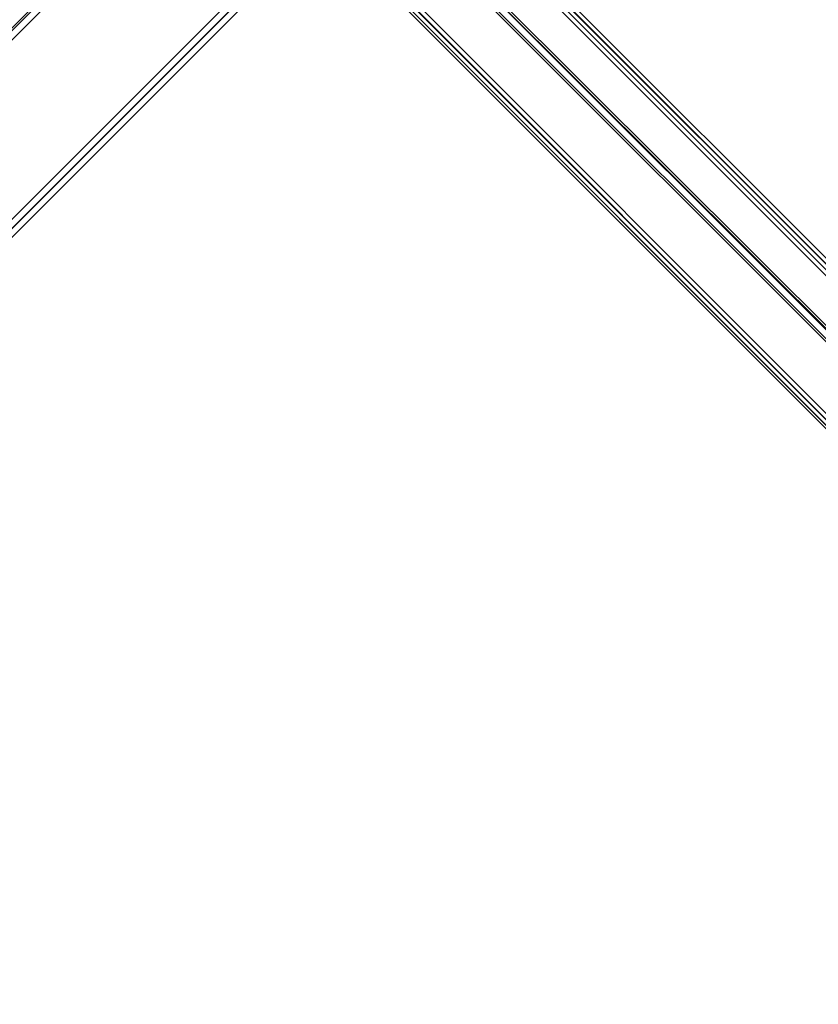
# Model space of a CAD drawing. Units: millimetres. Extents: x -2947 to 3049, y 61 to 5694.
# Drawn here: x 852 to 1117, y 1362 to 1689 of the extents above; entities that cross this region are included whole.
import ezdxf

# ---------------------------------------------------------------- set-up
doc = ezdxf.new("R2010")
doc.units = ezdxf.units.MM
doc.header["$LTSCALE"] = 700
doc.layers.add('HAGS-PLAN', color=2, linetype='Continuous')

msp = doc.modelspace()

# ---------------------------------------------------------------- linework, layer by layer
at = {"layer": 'HAGS-PLAN'}
for p, q in [((1293.07, 1436.31), (95.46, 2633.91)), ((1293.07, 1436.31), (95.46, 2633.91)), ((1290.09, 1433.33), (93.48, 2630.94)), ((1290.09, 1433.33), (93.48, 2630.94)), ((1290.09, 1433.33), (93.48, 2630.94)), ((1290.09, 1433.33), (93.48, 2630.94)), ((1292.07, 1435.32), (94.47, 2632.92)), ((1292.07, 1435.32), (94.47, 2632.92)), ((1291.08, 1434.33), (94.47, 2631.93)), ((94.47, 2631.93), (1291.08, 1434.33)), ((1292.07, 1435.32), (95.46, 2632.92)), ((95.46, 2632.92), (1292.07, 1435.32)), ((1267.29, 1410.53), (70.67, 2608.14)), ((1267.29, 1410.53), (70.67, 2608.14)), ((1267.29, 1410.53), (70.67, 2608.14)), ((1267.29, 1410.53), (70.67, 2608.14)), ((1265.31, 1407.56), (67.7, 2605.16)), ((1265.31, 1407.56), (67.7, 2605.16)), ((1266.3, 1409.54), (68.69, 2607.15)), ((1266.3, 1409.54), (68.69, 2607.15)), ((1265.31, 1408.55), (68.69, 2606.16)), ((68.69, 2606.16), (1265.31, 1408.55)), ((1266.3, 1409.54), (69.68, 2607.15)), ((69.68, 2607.15), (1266.3, 1409.54)), ((17.14, 853.37), (933.19, 1769.42)), ((17.14, 853.37), (934.18, 1769.42)), ((933.19, 1769.42), (1332.72, 1369.88)), ((933.19, 1769.42), (1332.72, 1369.88)), ((1334.7, 1371.87), (935.17, 1770.41)), ((1333.71, 1371.87), (935.17, 1770.41)), ((1335.7, 1371.87), (936.16, 1770.41)), ((936.16, 1769.42), (1335.7, 1369.88)), ((935.17, 1767.43), (19.12, 851.38)), ((934.18, 1767.43), (1332.72, 1368.89)), ((1334.7, 1367.9), (935.17, 1767.43)), ((1333.71, 1368.89), (935.17, 1767.43)), ((937.16, 1768.43), (1335.7, 1369.88)), ((961.94, 1734.72), (47.87, 820.65)), ((48.86, 818.67), (963.92, 1733.73)), ((49.86, 818.67), (963.92, 1733.73)), ((50.85, 817.68), (964.91, 1731.74)), ((964.91, 1731.74), (50.85, 817.68)), ((964.91, 1731.74), (50.85, 817.68))]:
    msp.add_line(p, q, dxfattribs=at)

doc.saveas('drawing.dxf')
